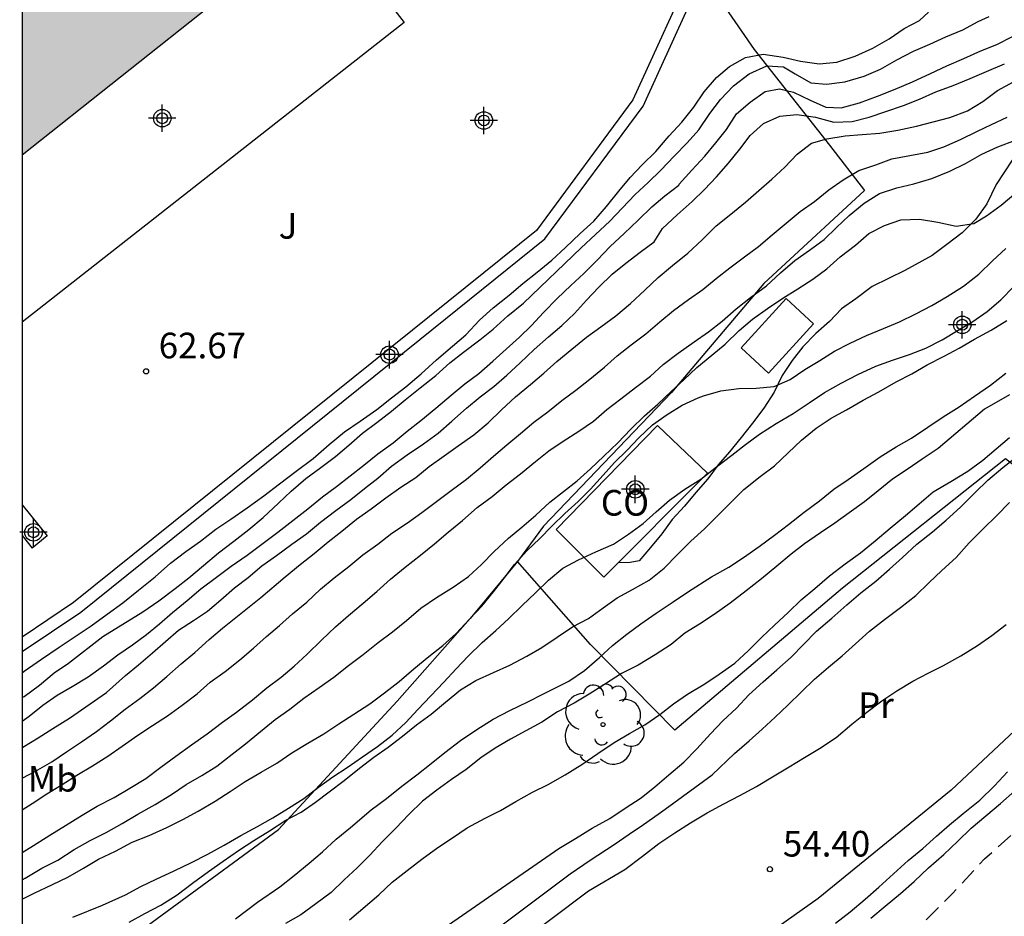
# Model space of a CAD drawing. Units: metres. Extents: x 584144 to 584494, y 4793540 to 4793791.
# Drawn here: x 584144 to 584173, y 4793719 to 4793745 of the extents above; entities that cross this region are included whole.
import ezdxf

# ---------------------------------------------------------------- set-up
doc = ezdxf.new("R2010")
doc.units = ezdxf.units.M
doc.header["$MEASUREMENT"] = 0
doc.linetypes.add('TRAZOS_NORMALES', pattern=[0.75, 0.5, -0.25])
for name, color, linetype in [('010106', 9, 'Continuous'), ('020104', 34, 'Continuous'), ('020194', 31, 'TRAZOS_NORMALES'), ('020204', 9, 'Continuous'), ('020308', 9, 'Continuous'), ('060128', 7, 'Continuous'), ('060130', 9, 'Continuous'), ('070101', 9, 'Continuous'), ('080107', 9, 'Continuous'), ('080137', 9, 'Continuous'), ('080301', 9, 'Continuous'), ('100107', 3, 'Continuous'), ('100202', 3, 'Continuous'), ('100301', 7, 'Continuous'), ('990501', 21, 'Continuous'), ('Centroides', 1, 'Continuous')]:
    doc.layers.add(name, color=color, linetype=linetype)
doc.layers.add('020105', color=24, linetype='Continuous', lineweight=30)
doc.layers.add('080111', color=7, linetype='Continuous', lineweight=30)
doc.styles.add('ARIAL', font='arial.ttf', dxfattribs={"height": 1})

# ---------------------------------------------------------------- blocks, each defined once
blk = doc.blocks.new('COTAPU')
blk.add_circle((0, 0), 0.075)
blk = doc.blocks.new('ARBOL')
blk.add_circle((0, 0), 0.0587)
for centre, radius, start, end in [((-0.28, 0.855), 0.3, 359.2878, 173.6078), ((0.097, 0.97), 0.21, 23.1565, 160.4665), ((-0.564, 0.381), 0.532, 92.28, 254.58), ((0.438, 0.881), 0.24, 301.578, 139.328), ((0.656, 0.288), 0.443, 319.8556, 114.7656), ((-0.091, 0.321), 0.12, 119.14, 310.56), ((0.819, -0.249), 0.383, 235.5275, 62.0275), ((-0.556, -0.339), 0.555, 142.64, 266.54), ((-0.039, -0.384), 0.21, 189.64, 323.88), ((0.299, -0.624), 0.532, 224.67, 0.24), ((-0.301, -0.676), 0.45, 213.78, 295.32)]:
    blk.add_arc(centre, radius, start, end)
blk = doc.blocks.new('Centroide')
for points in [[(0, -0.402), (0, 0.402)], [(0.402, 0), (-0.402, 0)]]:
    blk.add_lwpolyline(points)
for radius in [0.256, 0.159]:
    blk.add_circle((0, 0), radius)

msp = doc.modelspace()

# ---------------------------------------------------------------- hatches: boundary and pattern name
at = {"layer": '990501'}
h = msp.add_hatch(color=256, dxfattribs=at)
h.dxf.hatch_style = 1
h.paths.add_polyline_path([(584152.87, 4793748.39), (584149.29, 4793752.91), (584146.69, 4793750.85), (584144.58, 4793753.52), (584144.094, 4793753.138), (584144.094, 4793741.419), (584149.85, 4793745.99)])

# ---------------------------------------------------------------- linework, layer by layer
at = {"layer": '010106'}
msp.add_lwpolyline([(584144.089, 4793540.205), (584494.079, 4793540.198), (584494.085, 4793790.191), (584144.095, 4793790.198)], close=True, dxfattribs=at)
at = {"layer": '020104', "flags": 128}
for points, elevation in [([(584144.093, 4793725.548), (584144.15, 4793725.58), (584144.6, 4793725.91), (584145.03, 4793726.27), (584145.45, 4793726.56), (584146.46, 4793727.34), (584147.63, 4793728.06), (584148.09, 4793728.38), (584148.57, 4793728.74), (584148.97, 4793729.05), (584149.4, 4793729.41), (584149.84, 4793729.78), (584150.29, 4793730.12), (584150.73, 4793730.46), (584151.15, 4793730.82), (584151.59, 4793731.23), (584151.97, 4793731.59), (584152.39, 4793731.96), (584152.83, 4793732.28), (584153.26, 4793732.6), (584153.65, 4793732.93), (584154.05, 4793733.28), (584154.47, 4793733.59), (584154.9, 4793733.93), (584155.3, 4793734.26), (584155.74, 4793734.61), (584156.2, 4793734.97), (584156.61, 4793735.34), (584157.01, 4793735.65), (584157.48, 4793736.01), (584157.87, 4793736.32), (584158.3, 4793736.71), (584158.76, 4793737.08), (584160.45, 4793738.7), (584161.29, 4793739.48), (584161.65, 4793739.86), (584162.03, 4793740.26), (584162.41, 4793740.61), (584162.78, 4793740.97), (584163.17, 4793741.38), (584163.55, 4793741.77), (584163.89, 4793742.15), (584164.21, 4793742.63), (584164.52, 4793743.04), (584164.91, 4793743.44), (584165.36, 4793743.79), (584165.88, 4793744.02), (584166.37, 4793744), (584166.71, 4793743.79), (584167.17, 4793743.53), (584167.63, 4793743.49), (584168.16, 4793743.56), (584168.73, 4793743.72), (584169.21, 4793743.93), (584169.68, 4793744.2), (584170.17, 4793744.45), (584170.65, 4793744.66), (584171.12, 4793744.87), (584171.61, 4793745.08), (584172.06, 4793745.32), (584172.38, 4793745.47)], 62), ([(584144.093, 4793724.864), (584144.3, 4793725.01), (584144.7, 4793725.33), (584145.12, 4793725.62), (584145.56, 4793725.87), (584146.03, 4793726.16), (584146.48, 4793726.48), (584146.89, 4793726.8), (584147.32, 4793727.09), (584147.73, 4793727.39), (584148.11, 4793727.71), (584148.49, 4793728.04), (584148.92, 4793728.39), (584149.32, 4793728.73), (584149.78, 4793729.07), (584150.21, 4793729.39), (584150.68, 4793729.71), (584151.58, 4793730.39), (584152.45, 4793731.07), (584152.88, 4793731.42), (584153.29, 4793731.72), (584153.69, 4793732.03), (584154.09, 4793732.35), (584154.5, 4793732.68), (584154.95, 4793733), (584155.36, 4793733.34), (584155.76, 4793733.65), (584156.2, 4793734.01), (584156.65, 4793734.39), (584157.05, 4793734.72), (584157.46, 4793735.03), (584157.86, 4793735.39), (584158.25, 4793735.74), (584158.64, 4793736.09), (584159, 4793736.43), (584159.35, 4793736.81), (584159.75, 4793737.22), (584160.15, 4793737.6), (584160.53, 4793737.95), (584160.92, 4793738.34), (584161.3, 4793738.74), (584161.71, 4793739.12), (584162.12, 4793739.51), (584162.52, 4793739.9), (584162.9, 4793740.22), (584163.31, 4793740.53), (584163.32, 4793740.56), (584163.69, 4793740.97), (584164.07, 4793741.38), (584164.39, 4793741.77), (584164.7, 4793742.16), (584164.99, 4793742.62), (584165.39, 4793742.96), (584165.83, 4793743.27), (584166.25, 4793743.35), (584166.66, 4793743.25), (584167.15, 4793743.02), (584167.61, 4793742.82), (584168.05, 4793742.8), (584168.59, 4793742.94), (584169.12, 4793743.14), (584169.63, 4793743.34), (584170.14, 4793743.56), (584170.67, 4793743.8), (584171.15, 4793744.02), (584171.64, 4793744.24), (584172.14, 4793744.46), (584172.61, 4793744.65), (584173.07, 4793744.88)], 61.5), ([(584144.093, 4793724.084), (584144.12, 4793724.1), (584144.56, 4793724.37), (584144.99, 4793724.64), (584145.48, 4793724.95), (584146.56, 4793725.7), (584147.12, 4793726.19), (584147.5, 4793726.51), (584147.91, 4793726.86), (584148.29, 4793727.19), (584148.67, 4793727.52), (584149.11, 4793727.8), (584149.52, 4793728.08), (584149.91, 4793728.41), (584150.31, 4793728.76), (584150.71, 4793729.06), (584151.11, 4793729.4), (584151.54, 4793729.7), (584151.98, 4793730.04), (584152.41, 4793730.34), (584152.82, 4793730.68), (584153.27, 4793731.02), (584153.71, 4793731.34), (584154.11, 4793731.66), (584154.5, 4793731.97), (584154.9, 4793732.32), (584155.36, 4793732.65), (584155.84, 4793732.97), (584156.27, 4793733.28), (584156.67, 4793733.63), (584157.09, 4793734.01), (584157.49, 4793734.34), (584157.89, 4793734.65), (584158.27, 4793734.98), (584158.66, 4793735.34), (584159.07, 4793735.73), (584159.49, 4793736.1), (584159.88, 4793736.43), (584160.25, 4793736.78), (584160.6, 4793737.17), (584160.97, 4793737.55), (584161.36, 4793737.93), (584161.76, 4793738.25), (584162.17, 4793738.58), (584162.58, 4793738.88), (584162.83, 4793739.27), (584163.26, 4793739.67), (584163.7, 4793740.06), (584164.06, 4793740.41), (584164.41, 4793740.78), (584164.76, 4793741.18), (584165.09, 4793741.59), (584165.39, 4793741.99), (584165.78, 4793742.34), (584166.26, 4793742.55), (584166.76, 4793742.6), (584167.3, 4793742.52), (584167.84, 4793742.38), (584168.38, 4793742.4), (584168.87, 4793742.52), (584169.36, 4793742.69), (584169.88, 4793742.86), (584170.35, 4793743.05), (584170.82, 4793743.26), (584171.33, 4793743.45), (584171.83, 4793743.65), (584172.31, 4793743.86), (584172.83, 4793744.08)], 61), ([(584144.093, 4793723.197), (584144.49, 4793723.4), (584144.96, 4793723.67), (584145.39, 4793723.96), (584145.83, 4793724.25), (584146.27, 4793724.56), (584146.68, 4793724.87), (584147.11, 4793725.21), (584147.54, 4793725.52), (584147.94, 4793725.83), (584148.33, 4793726.17), (584148.75, 4793726.54), (584149.15, 4793726.87), (584149.57, 4793727.25), (584149.96, 4793727.58), (584151.08, 4793728.48), (584151.79, 4793729.08), (584152.23, 4793729.44), (584152.64, 4793729.76), (584153.05, 4793730.1), (584153.45, 4793730.42), (584153.88, 4793730.77), (584154.31, 4793731.07), (584154.73, 4793731.39), (584155.17, 4793731.7), (584155.61, 4793731.99), (584156, 4793732.31), (584156.44, 4793732.62), (584156.85, 4793732.91), (584157.31, 4793733.23), (584157.73, 4793733.58), (584158.12, 4793733.96), (584158.53, 4793734.34), (584158.97, 4793734.71), (584159.36, 4793735.04), (584159.74, 4793735.38), (584160.18, 4793735.74), (584160.6, 4793736.09), (584161.02, 4793736.39), (584161.46, 4793736.71), (584161.89, 4793737.07), (584162.31, 4793737.46), (584162.7, 4793737.83), (584163.12, 4793738.19), (584163.57, 4793738.55), (584163.99, 4793738.94), (584164.4, 4793739.35), (584164.83, 4793739.69), (584165.26, 4793740.04), (584165.65, 4793740.38), (584166.03, 4793740.71), (584166.41, 4793741.06), (584166.77, 4793741.44), (584167.19, 4793741.76), (584167.64, 4793741.89), (584168.17, 4793741.98), (584168.67, 4793742.02), (584169.19, 4793742.06), (584169.71, 4793742.14), (584170.26, 4793742.26), (584170.75, 4793742.39), (584171.23, 4793742.51), (584171.75, 4793742.71), (584172.2, 4793742.98), (584172.63, 4793743.3), (584173.1, 4793743.56)], 60.5), ([(584144.093, 4793721.021), (584144.43, 4793721.22), (584144.91, 4793721.53), (584145.36, 4793721.81), (584145.85, 4793722.11), (584146.29, 4793722.37), (584146.79, 4793722.63), (584147.25, 4793722.9), (584147.71, 4793723.18), (584148.15, 4793723.51), (584148.59, 4793723.84), (584149.05, 4793724.17), (584149.51, 4793724.49), (584149.96, 4793724.83), (584150.37, 4793725.12), (584150.83, 4793725.48), (584151.25, 4793725.83), (584151.67, 4793726.15), (584152.05, 4793726.47), (584152.43, 4793726.82), (584152.85, 4793727.23), (584153.26, 4793727.62), (584153.64, 4793727.95), (584154.07, 4793728.31), (584154.47, 4793728.65), (584154.87, 4793729.01), (584155.3, 4793729.36), (584155.75, 4793729.71), (584156.16, 4793730.05), (584156.56, 4793730.39), (584156.98, 4793730.73), (584157.41, 4793731.11), (584157.85, 4793731.43), (584158.25, 4793731.77), (584158.67, 4793732.09), (584159.11, 4793732.45), (584159.5, 4793732.77), (584159.92, 4793733.05), (584160.38, 4793733.34), (584160.81, 4793733.63), (584161.2, 4793733.97), (584161.61, 4793734.29), (584162.04, 4793734.62), (584162.48, 4793734.95), (584162.85, 4793735.29), (584163.29, 4793735.62), (584163.75, 4793735.95), (584164.17, 4793736.25), (584164.57, 4793736.56), (584164.98, 4793736.92), (584165.4, 4793737.25), (584165.87, 4793737.59), (584166.28, 4793737.97), (584166.7, 4793738.33), (584167.13, 4793738.63), (584167.56, 4793738.95), (584167.92, 4793739.3), (584168.29, 4793739.65), (584168.73, 4793740.01), (584169.18, 4793740.29), (584169.68, 4793740.46), (584170.18, 4793740.57), (584170.71, 4793740.73), (584171.23, 4793740.94), (584171.69, 4793741.17), (584172.17, 4793741.44), (584172.64, 4793741.66), (584173.15, 4793741.85)], 59.5), ([(584144.093, 4793720.222), (584144.18, 4793720.27), (584144.67, 4793720.56), (584145.14, 4793720.79), (584145.62, 4793721.11), (584146.09, 4793721.37), (584146.55, 4793721.6), (584147.02, 4793721.87), (584147.48, 4793722.14), (584147.99, 4793722.42), (584148.46, 4793722.71), (584148.89, 4793723.01), (584149.35, 4793723.27), (584149.79, 4793723.54), (584150.24, 4793723.89), (584150.63, 4793724.2), (584151.07, 4793724.56), (584151.5, 4793724.91), (584151.93, 4793725.21), (584152.34, 4793725.53), (584152.78, 4793725.84), (584153.21, 4793726.15), (584153.64, 4793726.49), (584154.07, 4793726.81), (584154.51, 4793727.16), (584154.93, 4793727.47), (584155.34, 4793727.8), (584155.76, 4793728.16), (584156.22, 4793728.48), (584156.7, 4793728.78), (584157.15, 4793729.09), (584157.53, 4793729.44), (584157.9, 4793729.82), (584158.32, 4793730.21), (584158.71, 4793730.53), (584159.12, 4793730.88), (584159.53, 4793731.26), (584160.33, 4793731.89), (584160.72, 4793732.24), (584161.11, 4793732.61), (584161.52, 4793733), (584161.9, 4793733.4), (584162.3, 4793733.79), (584162.69, 4793734.13), (584163.08, 4793734.5), (584163.45, 4793734.84), (584163.83, 4793735.2), (584164.27, 4793735.56), (584164.66, 4793735.88), (584165.07, 4793736.28), (584165.46, 4793736.62), (584165.9, 4793736.93), (584166.35, 4793737.23), (584166.79, 4793737.5), (584167.23, 4793737.79), (584167.64, 4793738.09), (584168.03, 4793738.44), (584168.47, 4793738.78), (584168.86, 4793739.12), (584169.32, 4793739.36), (584169.8, 4793739.52), (584170.35, 4793739.54), (584170.88, 4793739.45), (584171.42, 4793739.34), (584171.94, 4793739.41), (584172.31, 4793739.64), (584172.74, 4793739.95), (584173.16, 4793740.31)], 59), ([(584144.093, 4793719.655), (584144.45, 4793719.83), (584144.98, 4793720.08), (584145.43, 4793720.3), (584145.89, 4793720.56), (584146.33, 4793720.82), (584146.83, 4793721.06), (584147.31, 4793721.32), (584147.81, 4793721.52), (584148.33, 4793721.75), (584148.8, 4793721.98), (584149.24, 4793722.23), (584149.74, 4793722.52), (584150.18, 4793722.8), (584150.62, 4793723.09), (584151.09, 4793723.37), (584151.55, 4793723.63), (584151.98, 4793723.93), (584152.45, 4793724.22), (584152.92, 4793724.49), (584153.36, 4793724.78), (584153.8, 4793725.06), (584154.27, 4793725.37), (584154.7, 4793725.69), (584155.12, 4793726.02), (584155.55, 4793726.39), (584155.99, 4793726.75), (584156.4, 4793727.07), (584156.79, 4793727.42), (584157.18, 4793727.84), (584157.54, 4793728.22), (584157.88, 4793728.64), (584158.2, 4793729.04), (584158.5, 4793729.44), (584158.86, 4793729.84), (584159.24, 4793730.2), (584159.59, 4793730.56), (584159.97, 4793730.93), (584160.36, 4793731.28), (584160.72, 4793731.64), (584161.09, 4793732.05), (584161.42, 4793732.42), (584161.79, 4793732.78), (584162.14, 4793733.15), (584162.54, 4793733.53), (584162.96, 4793733.83), (584163.4, 4793734.1), (584163.87, 4793734.32), (584164.03, 4793734.37), (584164.53, 4793734.52), (584165.06, 4793734.59), (584165.57, 4793734.6), (584166.09, 4793734.65), (584166.56, 4793734.85), (584166.99, 4793735.14), (584167.43, 4793735.41), (584167.86, 4793735.68), (584168.32, 4793735.91), (584168.8, 4793736.14), (584169.29, 4793736.34), (584169.76, 4793736.54), (584170.24, 4793736.77), (584170.71, 4793737.02), (584171.16, 4793737.28), (584171.63, 4793737.58), (584172.08, 4793737.93), (584172.48, 4793738.32), (584172.87, 4793738.68)], 58.5), ([(584145.58, 4793719.13), (584146.45, 4793719.48), (584147.12, 4793719.78), (584147.57, 4793720.02), (584148.02, 4793720.24), (584148.54, 4793720.48), (584149.05, 4793720.73), (584149.53, 4793720.97), (584150.01, 4793721.23), (584150.49, 4793721.52), (584150.98, 4793721.78), (584151.43, 4793722.03), (584151.89, 4793722.31), (584152.34, 4793722.6), (584152.76, 4793722.93), (584153.18, 4793723.23), (584153.6, 4793723.5), (584154.05, 4793723.82), (584154.49, 4793724.12), (584154.92, 4793724.45), (584155.32, 4793724.82), (584155.67, 4793725.2), (584156.05, 4793725.6), (584156.43, 4793726), (584156.79, 4793726.39), (584157.14, 4793726.76), (584157.55, 4793727.16), (584157.95, 4793727.51), (584158.32, 4793727.85), (584158.72, 4793728.24), (584159.11, 4793728.61), (584159.49, 4793728.98), (584159.91, 4793729.33), (584160.37, 4793729.58), (584160.88, 4793729.81), (584161.39, 4793730.04), (584161.83, 4793730.33), (584162.26, 4793730.64), (584162.64, 4793730.98), (584163.03, 4793731.32), (584163.48, 4793731.64), (584163.95, 4793731.94), (584164.41, 4793732.3), (584164.86, 4793732.64), (584165.26, 4793732.95), (584165.67, 4793733.25), (584166.15, 4793733.56), (584166.65, 4793733.86), (584167.12, 4793734.17), (584167.57, 4793734.47), (584168.05, 4793734.74), (584168.54, 4793735), (584169.07, 4793735.24), (584169.56, 4793735.42), (584170.05, 4793735.58), (584170.53, 4793735.77), (584171.01, 4793736.01), (584171.48, 4793736.29), (584171.91, 4793736.55), (584172.33, 4793736.84), (584172.73, 4793737.18), (584173.11, 4793737.57)], 58), ([(584150.34, 4793719.08), (584150.98, 4793719.57), (584151.63, 4793720.01), (584152.05, 4793720.35), (584152.49, 4793720.71), (584152.88, 4793721.04), (584153.28, 4793721.41), (584153.7, 4793721.75), (584154.31, 4793722.27), (584154.75, 4793722.6), (584155.2, 4793722.96), (584155.64, 4793723.29), (584156.06, 4793723.62), (584156.46, 4793723.94), (584156.92, 4793724.29), (584157.4, 4793724.62), (584157.87, 4793724.92), (584158.36, 4793725.17), (584158.89, 4793725.42), (584159.35, 4793725.66), (584160.09, 4793726.03), (584160.55, 4793726.34), (584160.99, 4793726.72), (584161.37, 4793727.07), (584161.78, 4793727.4), (584162.19, 4793727.71), (584162.64, 4793728.02), (584163.14, 4793728.35), (584163.59, 4793728.65), (584164.26, 4793729.08), (584164.77, 4793729.36), (584165.2, 4793729.65), (584165.66, 4793729.97), (584166.1, 4793730.3), (584166.51, 4793730.61), (584166.97, 4793730.97), (584167.42, 4793731.3), (584167.84, 4793731.64), (584168.26, 4793731.93), (584168.72, 4793732.25), (584169.2, 4793732.59), (584169.66, 4793732.88), (584170.11, 4793733.14), (584170.59, 4793733.46), (584171.04, 4793733.76), (584171.51, 4793734.05), (584171.96, 4793734.36), (584172.42, 4793734.69), (584172.87, 4793735.04)], 57), ([(584172.98, 4793734.4), (584172.25, 4793733.98), (584170.89, 4793732.83), (584170.42, 4793732.52), (584170.01, 4793732.24), (584169.56, 4793731.94), (584169.14, 4793731.6), (584168.74, 4793731.27), (584168.29, 4793730.95), (584167.87, 4793730.65), (584167.45, 4793730.37), (584166.98, 4793730.05), (584166.59, 4793729.74), (584166.17, 4793729.39), (584165.72, 4793729.02), (584165.28, 4793728.67), (584164.81, 4793728.31), (584164.34, 4793727.98), (584163.91, 4793727.7), (584163.48, 4793727.43), (584163.08, 4793727.1), (584162.61, 4793726.8), (584162.12, 4793726.5), (584161.63, 4793726.25), (584161.16, 4793725.95), (584160.68, 4793725.65), (584160.24, 4793725.39), (584159.76, 4793725.13), (584159.3, 4793724.83), (584158.83, 4793724.58), (584158.38, 4793724.33), (584157.93, 4793724.07), (584157.51, 4793723.79), (584157.08, 4793723.45), (584156.66, 4793723.15), (584156.23, 4793722.84), (584155.81, 4793722.52), (584155.41, 4793722.13), (584155.03, 4793721.73), (584154.63, 4793721.33), (584154.27, 4793720.94), (584153.9, 4793720.57), (584153.52, 4793720.22), (584153.14, 4793719.85), (584152.69, 4793719.52), (584152.25, 4793719.2), (584151.8, 4793718.94)], 56.5), ([(584153.67, 4793719.05), (584154.53, 4793719.78), (584154.92, 4793720.15), (584155.36, 4793720.49), (584155.79, 4793720.82), (584156.26, 4793721.16), (584156.68, 4793721.45), (584157.11, 4793721.74), (584157.64, 4793722.02), (584158.09, 4793722.25), (584158.54, 4793722.51), (584159.03, 4793722.78), (584159.48, 4793723.01), (584159.98, 4793723.29), (584160.47, 4793723.59), (584160.94, 4793723.91), (584161.41, 4793724.24), (584161.86, 4793724.5), (584162.31, 4793724.75), (584162.75, 4793725.05), (584163.15, 4793725.37), (584163.56, 4793725.65), (584164.07, 4793725.95), (584164.49, 4793726.23), (584164.94, 4793726.56), (584165.34, 4793726.93), (584165.73, 4793727.32), (584166.1, 4793727.67), (584166.5, 4793728.04), (584166.88, 4793728.41), (584167.28, 4793728.74), (584167.71, 4793729.11), (584168.17, 4793729.46), (584168.62, 4793729.78), (584169.05, 4793730.13), (584169.49, 4793730.5), (584169.94, 4793730.87), (584170.34, 4793731.22), (584170.75, 4793731.57), (584171.26, 4793731.87), (584171.76, 4793732.17), (584172.2, 4793732.49), (584172.59, 4793732.82), (584172.98, 4793733.16)], 56), ([(584155.81, 4793718.38), (584159.8, 4793721.14), (584160.28, 4793721.43), (584160.77, 4793721.73), (584161.29, 4793722.01), (584161.74, 4793722.31), (584162.2, 4793722.62), (584162.6, 4793722.94), (584163.01, 4793723.29), (584163.45, 4793723.66), (584163.83, 4793724.05), (584164.23, 4793724.49), (584164.59, 4793724.87), (584164.99, 4793725.24), (584165.35, 4793725.63), (584165.77, 4793726.01), (584166.17, 4793726.36), (584166.59, 4793726.73), (584166.95, 4793727.1), (584167.33, 4793727.49), (584167.78, 4793727.87), (584168.22, 4793728.26), (584168.63, 4793728.61), (584169.07, 4793728.95), (584169.47, 4793729.3), (584169.85, 4793729.65), (584170.27, 4793730.04), (584170.73, 4793730.4), (584171.13, 4793730.74), (584171.55, 4793731.12), (584171.97, 4793731.55), (584172.35, 4793731.91), (584172.78, 4793732.28), (584173.22, 4793732.62)], 55.5), ([(584154.05, 4793714.93), (584160.66, 4793719.9), (584161.73, 4793720.52), (584162.24, 4793720.91), (584162.72, 4793721.28), (584163.19, 4793721.59), (584163.65, 4793721.89), (584164.13, 4793722.18), (584164.62, 4793722.44), (584165.09, 4793722.69), (584165.58, 4793722.95), (584166.05, 4793723.23), (584166.53, 4793723.52), (584166.98, 4793723.8), (584167.42, 4793724.06), (584167.91, 4793724.38), (584168.37, 4793724.77), (584168.81, 4793725.12), (584169.24, 4793725.45), (584169.68, 4793725.75), (584170.15, 4793726.03), (584170.6, 4793726.26), (584171.05, 4793726.49), (584171.56, 4793726.77), (584172.04, 4793727.07), (584172.46, 4793727.36), (584172.88, 4793727.69)], 54.5), ([(584167.89, 4793718.95), (584168.32, 4793719.28), (584168.76, 4793719.65), (584169.16, 4793720), (584169.59, 4793720.39), (584170.01, 4793720.78), (584170.44, 4793721.14), (584170.84, 4793721.5), (584171.22, 4793721.83), (584171.62, 4793722.16), (584172.11, 4793722.55), (584172.54, 4793722.97), (584172.92, 4793723.38)], 54), ([(584168.92, 4793719.1), (584169.34, 4793719.45), (584169.79, 4793719.82), (584170.19, 4793720.17), (584170.61, 4793720.57), (584171.06, 4793720.96), (584171.47, 4793721.35), (584171.86, 4793721.73), (584172.29, 4793722.09), (584172.72, 4793722.45), (584173.14, 4793722.82)], 53.5)]:
    msp.add_lwpolyline(points, dxfattribs=dict(at, elevation=elevation))
at = {"layer": '020105', "flags": 128}
for points, elevation in [([(584144.093, 4793726.275), (584144.15, 4793726.32), (584144.66, 4793726.67), (584145.18, 4793727.02), (584145.65, 4793727.34), (584146.11, 4793727.65), (584146.58, 4793727.99), (584147.04, 4793728.32), (584147.5, 4793728.69), (584147.99, 4793729.08), (584148.44, 4793729.48), (584148.88, 4793729.82), (584149.31, 4793730.12), (584149.76, 4793730.47), (584150.2, 4793730.77), (584150.68, 4793731.1), (584151.17, 4793731.45), (584151.62, 4793731.8), (584152.11, 4793732.17), (584152.61, 4793732.54), (584153.08, 4793732.95), (584153.53, 4793733.32), (584153.98, 4793733.63), (584154.47, 4793733.97), (584154.9, 4793734.32), (584155.32, 4793734.64), (584155.77, 4793735.02), (584156.22, 4793735.43), (584156.68, 4793735.83), (584157.07, 4793736.16), (584157.47, 4793736.59), (584157.87, 4793736.95), (584158.34, 4793737.32), (584158.74, 4793737.66), (584159.16, 4793737.99), (584159.59, 4793738.34), (584159.99, 4793738.71), (584160.42, 4793739.12), (584160.82, 4793739.48), (584161.19, 4793739.91), (584161.55, 4793740.36), (584161.88, 4793740.76), (584162.23, 4793741.13), (584162.63, 4793741.52), (584163.02, 4793741.98), (584163.39, 4793742.38), (584163.74, 4793742.82), (584164.05, 4793743.26), (584164.41, 4793743.68), (584164.79, 4793744.01), (584165.26, 4793744.27), (584165.77, 4793744.37), (584166.36, 4793744.28), (584166.87, 4793744.16), (584167.41, 4793744.08), (584167.93, 4793744.13), (584168.46, 4793744.31), (584168.98, 4793744.54), (584169.46, 4793744.81), (584169.9, 4793745.12), (584170.35, 4793745.35), (584170.61, 4793745.59)], 62.5), ([(584144.093, 4793722.264), (584144.39, 4793722.45), (584144.82, 4793722.73), (584145.27, 4793723.01), (584145.7, 4793723.28), (584146.15, 4793723.55), (584146.6, 4793723.84), (584147.02, 4793724.13), (584147.48, 4793724.45), (584147.91, 4793724.73), (584148.35, 4793725.02), (584148.78, 4793725.33), (584149.22, 4793725.66), (584149.6, 4793726), (584150.03, 4793726.31), (584150.46, 4793726.65), (584150.86, 4793726.99), (584151.24, 4793727.34), (584151.62, 4793727.66), (584152, 4793728), (584152.42, 4793728.34), (584152.82, 4793728.72), (584153.22, 4793729.05), (584153.65, 4793729.38), (584154.06, 4793729.72), (584154.5, 4793730.04), (584154.91, 4793730.36), (584155.37, 4793730.66), (584155.79, 4793730.96), (584156.22, 4793731.28), (584156.65, 4793731.61), (584157.09, 4793731.94), (584157.49, 4793732.27), (584157.88, 4793732.61), (584158.27, 4793732.94), (584158.67, 4793733.27), (584159.06, 4793733.6), (584159.47, 4793733.91), (584159.88, 4793734.24), (584160.29, 4793734.54), (584160.7, 4793734.86), (584161.13, 4793735.21), (584161.5, 4793735.54), (584161.91, 4793735.87), (584162.34, 4793736.19), (584162.75, 4793736.54), (584163.15, 4793736.87), (584163.59, 4793737.19), (584164.01, 4793737.48), (584164.4, 4793737.81), (584164.8, 4793738.12), (584165.23, 4793738.44), (584165.64, 4793738.74), (584166.04, 4793739.08), (584166.45, 4793739.42), (584166.86, 4793739.76), (584167.27, 4793740.06), (584167.69, 4793740.4), (584168.11, 4793740.69), (584168.57, 4793740.96), (584169.07, 4793741.13), (584169.54, 4793741.3), (584170.06, 4793741.4), (584170.59, 4793741.5), (584171.06, 4793741.66), (584171.55, 4793741.87), (584172.04, 4793742.11), (584172.45, 4793742.31), (584172.91, 4793742.52)], 60), ([(584147.23, 4793718.98), (584147.68, 4793719.23), (584148.15, 4793719.48), (584148.63, 4793719.78), (584149.08, 4793720.12), (584149.55, 4793720.46), (584149.98, 4793720.76), (584150.42, 4793721.08), (584150.87, 4793721.37), (584151.33, 4793721.65), (584151.81, 4793721.96), (584152.26, 4793722.2), (584152.68, 4793722.49), (584153.08, 4793722.79), (584153.52, 4793723.12), (584153.96, 4793723.48), (584154.38, 4793723.81), (584154.8, 4793724.1), (584155.22, 4793724.42), (584155.63, 4793724.75), (584156.06, 4793725.06), (584156.48, 4793725.41), (584156.92, 4793725.78), (584157.37, 4793726.05), (584157.88, 4793726.28), (584158.36, 4793726.5), (584158.86, 4793726.76), (584159.3, 4793727.01), (584159.75, 4793727.32), (584160.2, 4793727.62), (584160.66, 4793727.86), (584161.09, 4793728.17), (584161.5, 4793728.47), (584161.95, 4793728.71), (584162.44, 4793728.98), (584162.88, 4793729.33), (584163.27, 4793729.73), (584163.66, 4793730.12), (584164.06, 4793730.48), (584164.48, 4793730.9), (584164.85, 4793731.27), (584165.21, 4793731.63), (584165.69, 4793732.01), (584166.1, 4793732.33), (584166.5, 4793732.71), (584166.89, 4793733.08), (584167.32, 4793733.43), (584167.76, 4793733.72), (584168.21, 4793733.96), (584168.7, 4793734.25), (584169.16, 4793734.49), (584169.66, 4793734.78), (584170.12, 4793735.02), (584170.57, 4793735.28), (584171.07, 4793735.53), (584171.51, 4793735.77), (584171.96, 4793736.03), (584172.44, 4793736.29), (584172.9, 4793736.58)], 57.5), ([(584155.63, 4793717.02), (584160.13, 4793720.39), (584160.71, 4793720.79), (584161.41, 4793721.25), (584161.85, 4793721.55), (584162.27, 4793721.84), (584162.7, 4793722.14), (584162.91, 4793722.29), (584164.28, 4793723.29), (584164.93, 4793723.91), (584165.36, 4793724.28), (584165.74, 4793724.63), (584166.12, 4793724.98), (584166.49, 4793725.33), (584166.89, 4793725.72), (584167.27, 4793726.09), (584167.68, 4793726.44), (584168.08, 4793726.77), (584168.47, 4793727.12), (584168.88, 4793727.49), (584169.32, 4793727.83), (584169.79, 4793728.18), (584170.24, 4793728.53), (584170.62, 4793728.9), (584171, 4793729.27), (584171.42, 4793729.65), (584171.8, 4793730.07), (584172.21, 4793730.48), (584172.61, 4793730.87), (584172.98, 4793731.25)], 55)]:
    msp.add_lwpolyline(points, dxfattribs=dict(at, elevation=elevation))
at = {"layer": '020194', "elevation": 52.64, "flags": 128}
msp.add_lwpolyline([(584144.093, 4793702.267), (584144.306, 4793702.536), (584145.066, 4793703.179), (584145.96, 4793703.761), (584147.193, 4793704.346), (584148.743, 4793704.888), (584152.822, 4793707.153), (584159.766, 4793711.261), (584161.541, 4793712.067), (584167.311, 4793716.279), (584168.6, 4793717.363), (584168.78, 4793717.491), (584169.692, 4793718.275), (584170.5, 4793719.007), (584171.308, 4793719.815), (584172.244, 4793720.831), (584173.112, 4793721.599), (584173.872, 4793722.47), (584175.348, 4793724.086), (584176.124, 4793725.07), (584176.92, 4793725.822), (584177.328, 4793726.174), (584178.28, 4793726.814), (584178.948, 4793727.406), (584179.356, 4793727.646), (584180.312, 4793728.27), (584180.708, 4793728.358), (584181.144, 4793728.326), (584181.404, 4793728.326), (584181.652, 4793728.374), (584181.856, 4793728.454), (584182.276, 4793728.69), (584182.46, 4793728.846), (584182.616, 4793729.01), (584182.992, 4793729.502), (584183.572, 4793730.318), (584184.232, 4793731.358), (584184.392, 4793731.574), (584186.028, 4793733.242), (584186.616, 4793733.95), (584187.388, 4793734.958), (584188.132, 4793735.55), (584188.46, 4793735.862), (584188.668, 4793735.946), (584189.504, 4793736.454), (584190.372, 4793736.862), (584190.784, 4793736.946), (584191.036, 4793736.958), (584191.484, 4793736.93), (584192.084, 4793736.846), (584192.308, 4793736.842), (584192.78, 4793736.898), (584193.02, 4793736.986), (584193.424, 4793737.214), (584193.736, 4793737.458), (584194.564, 4793738.014), (584194.868, 4793738.178), (584195.628, 4793738.73), (584195.784, 4793738.922), (584195.964, 4793739.224)], dxfattribs=at)
at = {"layer": '060128', "flags": 128}
msp.add_lwpolyline([(584173.28, 4793741.61), (584172.59, 4793740.55), (584172.32, 4793739.99), (584171.99, 4793739.54), (584171.59, 4793739.14), (584171.15, 4793738.8), (584170.72, 4793738.48), (584169.92, 4793738.04), (584168.96, 4793737.57), (584168.48, 4793737.21), (584168.06, 4793736.92), (584167.71, 4793736.55), (584167.31, 4793736.2), (584166.93, 4793735.81), (584166.62, 4793735.41), (584166.33, 4793734.97), (584166.09, 4793734.48), (584165.79, 4793734.01), (584165.46, 4793733.57), (584165.13, 4793733.16), (584164.79, 4793732.74), (584164.46, 4793732.36), (584164.15, 4793731.95), (584163.8, 4793731.55), (584163.47, 4793731.15), (584163.11, 4793730.76), (584162.81, 4793730.34), (584162.48, 4793729.94), (584162.15, 4793729.55), (584161.88, 4793729.5), (584161.53, 4793729.49)], dxfattribs=at)
at = {"layer": '060130', "flags": 128}
msp.add_lwpolyline([(584152.87, 4793748.39), (584155.27, 4793745.29), (584144.094, 4793736.526)], dxfattribs=at)
at = {"layer": '070101', "flags": 128}
for points in [[(584164.012, 4793746.687), (584165.51, 4793744.5), (584167.71, 4793741.7), (584168.74, 4793740.38), (584165.79, 4793737.66), (584163.09, 4793734.47), (584159.35, 4793730.56), (584158.59, 4793729.53)], [(584174.408, 4793731.139), (584173.6, 4793731.96), (584172.86, 4793732.53), (584168.09, 4793728.75), (584163.19, 4793724.6), (584160.72, 4793727.1), (584158.59, 4793729.53)], [(584158.59, 4793729.53), (584157.2, 4793727.86), (584155.07, 4793725.44)], [(584177.15, 4793728.35), (584171.27, 4793722.84), (584167.38, 4793719.67), (584163.47, 4793716.9)], [(584144.093, 4793716.261), (584145.37, 4793717.13), (584151.59, 4793721.69), (584155.07, 4793725.44)]]:
    msp.add_lwpolyline(points, dxfattribs=at)
at = {"layer": '080107', "flags": 128}
msp.add_lwpolyline([(584164.14, 4793732.11), (584161.11, 4793729.07), (584159.72, 4793730.46), (584162.68, 4793733.51), (584164.14, 4793732.11)], dxfattribs=at)
at = {"layer": '080111', "flags": 128}
msp.add_lwpolyline([(584144.094, 4793741.419), (584149.85, 4793745.99)], dxfattribs=at)
at = {"layer": '080137', "flags": 128}
msp.add_lwpolyline([(584165.13, 4793735.78), (584166.45, 4793737.22), (584167.25, 4793736.48), (584165.93, 4793735.04), (584165.13, 4793735.78)], dxfattribs=at)
at = {"layer": '100107', "flags": 128}
for points in [[(584163.84, 4793747.15), (584161.96, 4793743.03), (584159.14, 4793739.21), (584155.51, 4793736.29), (584145.6, 4793728.33), (584144.093, 4793727.314)], [(584144.093, 4793726.895), (584145.81, 4793728.05), (584155.73, 4793736.02), (584159.39, 4793738.97), (584162.26, 4793742.85), (584164.012, 4793746.687)], [(584144.093, 4793731.188), (584144.83, 4793730.28)], [(584144.093, 4793730.289), (584144.39, 4793729.92)], [(584144.83, 4793730.28), (584144.39, 4793729.92)]]:
    msp.add_lwpolyline(points, dxfattribs=at)

# ---------------------------------------------------------------- block references
at = {"layer": '020204'}
for p in [(584147.72, 4793735.09, 62.67), (584165.97, 4793720.53, 54.4)]:
    msp.add_blockref('COTAPU', p, dxfattribs=at)
at = {"layer": '100202'}
msp.add_blockref('ARBOL', (584161.09, 4793724.76), dxfattribs=at)
at = {"layer": 'Centroides', "rotation": 359.9987685839998}
for p in [(584148.194, 4793742.492), (584171.597, 4793736.452), (584154.842, 4793735.579), (584162.032, 4793731.64), (584144.426, 4793730.383)]:
    msp.add_blockref('Centroide', p, dxfattribs=at)
at = {"layer": 'Centroides'}
msp.add_blockref('Centroide', (584157.602, 4793742.427), dxfattribs=at)

# ---------------------------------------------------------------- texts
at = {"layer": '020308', "style": 'ARIAL'}
for s, p in [('62.67', (584148.09, 4793735.47)), ('54.40', (584166.35, 4793720.9))]:
    msp.add_text(s, height=0.75, dxfattribs=at).set_placement(p)
at = {"layer": '080301', "style": 'ARIAL'}
msp.add_text('CO', height=0.75, rotation=359.9988, dxfattribs=at).set_placement((584161.024, 4793730.87))
at = {"layer": '100301', "style": 'ARIAL'}
for s, p in [('J', (584151.6, 4793738.97)), ('Pr', (584168.55, 4793724.95)), ('Mb', (584144.26, 4793722.8))]:
    msp.add_text(s, height=0.75, dxfattribs=at).set_placement(p)

doc.saveas('drawing.dxf')
